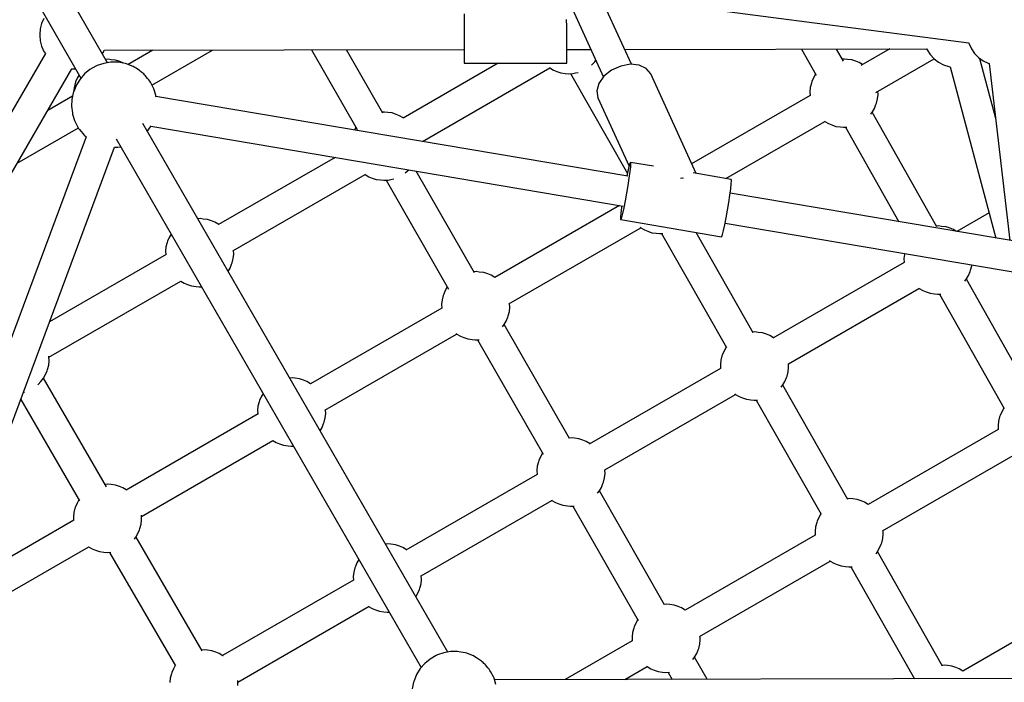
# Model space of a CAD drawing. Units: millimetres. Extents: x -6885 to 24750, y -32149 to 2704.
# Drawn here: x 1798 to 2375, y -5408 to -5020 of the extents above; entities that cross this region are included whole.
import ezdxf

# ---------------------------------------------------------------- set-up
doc = ezdxf.new("R2010")
doc.units = ezdxf.units.MM
doc.layers.add('WIDOK', color=7, linetype='Continuous')
doc.styles.get("Standard").update_dxf_attribs({"font": 'arial.ttf'})
doc.dimstyles.new('Kopia Kopia ISO-25 moduły', dxfattribs={"dimtxt": 300, "dimasz": 210, "dimexe": 1.25, "dimexo": 0.625, "dimgap": 80, "dimtad": 1, "dimdec": 1, "dimlfac": 0.001, "dimtxsty": 'Standard', "dimblk": 'OBLIQUE', "dimcen": 2.5, "dimse1": 1, "dimse2": 1, "dimadec": 0, "dimazin": 0, "dimtfac": 1, "dimtdec": 1, "dimtmove": 0, "dimatfit": 3, "dimfxl": 1, "dimtfillclr": 256, "dimarcsym": 0})

# ---------------------------------------------------------------- blocks, each defined once
blk = doc.blocks.new('_Oblique')
at = {"color": 0, "linetype": 'ByBlock', "lineweight": -2}
blk.add_line((-0.5, -0.5), (0.5, 0.5), dxfattribs=at)
blk = doc.blocks.new('*D6')
at = {"color": 0, "lineweight": -2}
blk.add_line((-5168.22, 2246.63), (12172.79, 2246.63), dxfattribs=at)
at = {"layer": 'Defpoints', "color": 0}
for p in [(12172.79, 2246.63), (12172.79, -7217.28), (-5168.22, -7625.37)]:
    blk.add_point(p, dxfattribs=at)
at = {"color": 0, "lineweight": -2, "xscale": 210, "yscale": 210, "zscale": 210, "rotation": 180}
blk.add_blockref('_Oblique', (-5168.22, 2246.63), dxfattribs=at)
at = {"color": 0, "lineweight": -2, "xscale": 210, "yscale": 210, "zscale": 210}
blk.add_blockref('_Oblique', (12172.79, 2246.63), dxfattribs=at)
at = {"color": 0, "insert": (3502.29, 2506.91), "char_height": 300, "attachment_point": 5}
blk.add_mtext('17,3m', dxfattribs=at)
blk = doc.blocks.new('*D7')
at = {"color": 0, "lineweight": -2}
blk.add_line((-6427.84, 414.78), (-6427.84, -32044.07), dxfattribs=at)
at = {"layer": 'Defpoints', "color": 0}
for p in [(5994.69, 414.78), (-6427.84, -32044.07), (3523.79, -32044.07)]:
    blk.add_point(p, dxfattribs=at)
at = {"color": 0, "lineweight": -2, "xscale": 210, "yscale": 210, "zscale": 210}
for p, rotation in [((-6427.84, 414.78), 90), ((-6427.84, -32044.07), 270)]:
    blk.add_blockref('_Oblique', p, dxfattribs=dict(at, rotation=rotation))
at = {"color": 0, "insert": (-6688.12, -15814.64), "char_height": 300, "attachment_point": 5, "rotation": 90}
blk.add_mtext('32,5m', dxfattribs=at)

msp = doc.modelspace()

# ---------------------------------------------------------------- linework, layer by layer
at = {"layer": 'WIDOK'}
for p, q in [((1849.49, -5045.28), (1670.77, -4735.74)), ((1655.17, -4744.72), (1833.88, -5054.26)), ((2156.21, -5046.25), (2047.29, -4806.76)), ((2030.64, -4813.54), (2139.86, -5053.69)), ((2137.7, -5005.53), (2353.88, -5033.74)), ((2058.31, -5016.64), (2058.32, -5020.16)), ((1810.85, -5022.36), (1810.04, -5025.5)), ((1812.17, -5019.38), (1810.85, -5022.36)), ((2058.32, -5020.16), (2058.33, -5024.26)), ((2118.33, -5024.16), (2118.32, -5020.06)), ((1810.04, -5025.5), (1809.77, -5028.74)), ((2058.33, -5024.26), (2058.33, -5028.66)), ((2118.33, -5028.56), (2118.33, -5024.16)), ((1809.77, -5028.74), (1809.77, -5029.29)), ((1809.77, -5029.29), (1810.04, -5032.53)), ((1810.04, -5032.53), (1810.85, -5035.67)), ((2058.33, -5028.66), (2058.34, -5033.06)), ((2058.34, -5033.06), (2058.35, -5037.16)), ((2118.34, -5032.96), (2118.33, -5028.56)), ((2118.35, -5037.06), (2118.34, -5032.96)), ((2353.88, -5033.74), (2353.99, -5034.15)), ((2353.99, -5034.15), (2355.4, -5037.13)), ((1813, -5039.89), (1707.29, -5222.32)), ((1810.85, -5035.67), (1812.17, -5038.64)), ((1812.17, -5038.64), (1813.03, -5039.94)), ((1846.39, -5039.92), (1847.23, -5038.64)), ((1847.23, -5038.64), (1847.52, -5037.99)), ((1847.51, -5037.99), (2058.35, -5037.66)), ((1876.02, -5037.94), (1861.46, -5046.35)), ((1875.42, -5058.41), (1910.97, -5037.89)), ((1968.84, -5037.8), (1995.61, -5084.47)), ((2010.73, -5074.94), (1989.41, -5037.76)), ((2058.35, -5037.16), (2058.35, -5040.68)), ((2118.35, -5040.58), (2118.35, -5037.06)), ((2118.35, -5037.56), (2132.52, -5037.54)), ((2152.24, -5037.51), (2329.18, -5037.23)), ((2255.88, -5037.35), (2264.5, -5052.59)), ((2280.43, -5044.43), (2276.4, -5037.32)), ((2307.54, -5037.27), (2290.62, -5047.03)), ((2329.17, -5037.23), (2329.44, -5037.83)), ((2329.44, -5037.83), (2331.24, -5040.55)), ((2355.4, -5037.13), (2357.28, -5039.85)), ((2357.28, -5039.85), (2359.59, -5042.21)), ((1847.19, -5045.67), (1843.43, -5047)), ((1851.11, -5045.01), (1847.19, -5045.67)), ((1849.75, -5043.32), (1848.4, -5043.4)), ((1851.6, -5043.54), (1849.75, -5043.32)), ((1855.1, -5045.02), (1851.11, -5045.01)), ((1854.17, -5043.87), (1851.6, -5043.54)), ((1856.55, -5044.68), (1854.17, -5043.87)), ((1855.91, -5045.05), (1855.1, -5045.02)), ((1859.66, -5045.74), (1855.91, -5045.05)), ((1858.48, -5045.46), (1856.55, -5044.68)), ((1858.63, -5045.55), (1858.48, -5045.46)), ((1860.5, -5045.98), (1859.66, -5045.74)), ((2078.15, -5045.63), (2022.62, -5077.69)), ((2058.35, -5040.68), (2058.36, -5043.38)), ((2058.36, -5043.38), (2058.36, -5045.08)), ((2058.36, -5045.08), (2058.36, -5045.66)), ((2058.36, -5045.66), (2118.36, -5045.56)), ((2118.36, -5043.29), (2118.35, -5040.58)), ((2118.36, -5044.98), (2118.36, -5043.29)), ((2118.36, -5045.56), (2118.36, -5044.98)), ((2133.08, -5046.47), (2134.77, -5044.74)), ((2134.77, -5044.74), (2135.41, -5043.9)), ((2280.97, -5043.13), (2279.74, -5043.21)), ((2282.82, -5043.35), (2280.97, -5043.13)), ((2285.4, -5043.68), (2282.82, -5043.35)), ((2287.78, -5044.49), (2285.4, -5043.68)), ((2289.71, -5045.27), (2287.78, -5044.49)), ((2291.66, -5046.44), (2289.71, -5045.27)), ((2299.37, -5062.74), (2333.56, -5043.01)), ((2331.24, -5040.55), (2333.47, -5042.94)), ((2333.47, -5042.94), (2336.06, -5044.93)), ((2336.06, -5044.93), (2338.96, -5046.48)), ((2359.59, -5042.21), (2362.25, -5044.17)), ((2360.06, -5043.25), (2360.46, -5042.94)), ((2369.61, -5077.96), (2360.27, -5043.09)), ((2360.46, -5042.94), (2360.51, -5042.89)), ((2362.25, -5044.17), (2365.2, -5045.66)), ((2365.2, -5045.66), (2365.85, -5045.86)), ((1722.86, -5231.35), (1828.59, -5048.88)), ((1828.59, -5048.89), (1830.78, -5048.89)), ((1839.14, -5049.35), (1835.99, -5051.88)), ((1842.67, -5047.38), (1839.14, -5049.35)), ((1843.43, -5047), (1842.67, -5047.38)), ((1863.82, -5047.25), (1860.5, -5045.98)), ((1864.52, -5047.56), (1863.82, -5047.25)), ((1865.34, -5048.01), (1864.52, -5047.56)), ((1866.25, -5048.58), (1865.34, -5048.01)), ((1868.08, -5049.81), (1866.25, -5048.58)), ((1868.57, -5050.16), (1868.08, -5049.81)), ((1869.08, -5050.55), (1868.57, -5050.16)), ((1869.6, -5050.98), (1869.08, -5050.55)), ((1870.11, -5051.43), (1869.6, -5050.98)), ((1870.6, -5051.89), (1870.11, -5051.43)), ((2033.84, -5091.35), (2108.4, -5048.3)), ((2108.16, -5048.12), (2108.43, -5048.33)), ((2108.43, -5048.33), (2110.61, -5049.63)), ((2110.61, -5049.63), (2112.54, -5050.41)), ((2112.54, -5050.41), (2114.92, -5051.22)), ((2114.92, -5051.22), (2117.49, -5051.55)), ((2117.49, -5051.55), (2119.34, -5051.76)), ((2121.89, -5051.61), (2123.53, -5051.3)), ((2123.53, -5051.3), (2124.97, -5050.96)), ((2132.85, -5046.66), (2133.08, -5046.47)), ((2144.67, -5049.68), (2140.19, -5053.24)), ((2150.04, -5047.24), (2144.67, -5049.68)), ((2155.66, -5046.2), (2150.04, -5047.24)), ((2160.85, -5046.68), (2155.66, -5046.2)), ((2164.98, -5048.63), (2160.85, -5046.68)), ((2167.55, -5051.82), (2164.98, -5048.63)), ((2338.96, -5046.48), (2342.07, -5047.53)), ((2342.07, -5047.53), (2342.21, -5047.56)), ((2342.21, -5047.56), (2342.86, -5047.67)), ((2342.86, -5047.66), (2369.73, -5148.03)), ((2365.85, -5045.86), (2377.97, -5149.42)), ((1830.76, -5056.58), (1830.46, -5057.38)), ((1831.65, -5054.38), (1830.76, -5056.58)), ((1833.31, -5054.91), (1831.18, -5058.34)), ((1832.8, -5052.38), (1831.65, -5054.38)), ((1835.99, -5051.88), (1833.31, -5054.91)), ((1871.05, -5052.35), (1870.6, -5051.89)), ((1871.45, -5052.8), (1871.05, -5052.35)), ((1872.9, -5054.47), (1871.45, -5052.8)), ((1873.58, -5055.29), (1872.9, -5054.47)), ((1874.12, -5056.05), (1873.58, -5055.29)), ((1874.51, -5056.71), (1874.12, -5056.05)), ((1876.18, -5059.85), (1874.51, -5056.71)), ((2119.34, -5051.76), (2121.89, -5051.61)), ((2120.64, -5051.69), (2153.92, -5110.11)), ((2140.19, -5053.24), (2137.14, -5057.46)), ((2194.09, -5110.17), (2167.55, -5051.82)), ((2261.69, -5057.19), (2261.03, -5059.74)), ((2261.98, -5056.39), (2261.69, -5057.19)), ((2262.88, -5054.19), (2261.98, -5056.39)), ((2264.08, -5052.09), (2262.88, -5054.19)), ((2264.16, -5051.99), (2264.08, -5052.09)), ((1829.37, -5062.89), (1828.51, -5066.78)), ((1829.65, -5062.09), (1829.37, -5062.89)), ((1829.8, -5059.93), (1829.53, -5062.43)), ((1831.18, -5058.34), (1829.65, -5062.09)), ((1830.46, -5057.38), (1829.8, -5059.93)), ((1876.52, -5060.65), (1876.18, -5059.85)), ((1877.66, -5064.3), (1876.52, -5060.65)), ((2137.14, -5057.46), (2135.9, -5061.86)), ((2135.9, -5061.86), (2136.6, -5065.89)), ((2261.03, -5059.74), (2260.76, -5062.27)), ((2260.76, -5062.27), (2260.87, -5064.56)), ((2300.71, -5063.98), (2300.61, -5062.03)), ((1828.92, -5064.92), (1814.46, -5073.27)), ((1828.51, -5066.78), (1828.33, -5070.76)), ((1877.79, -5065.09), (1877.66, -5064.3)), ((2154.23, -5111.67), (1877.77, -5065.01)), ((1877.83, -5065.47), (1877.79, -5065.09)), ((2136.6, -5065.89), (2154.84, -5105.98)), ((2260.87, -5064.51), (2191.53, -5104.54)), ((2299.78, -5069.06), (2300.44, -5066.51)), ((2300.44, -5066.51), (2300.71, -5063.98)), ((1828.33, -5070.76), (1828.83, -5074.71)), ((2011.72, -5074.2), (2010.35, -5074.28)), ((2013.57, -5074.41), (2011.72, -5074.2)), ((2016.14, -5074.74), (2013.57, -5074.41)), ((2296.42, -5075.43), (2297.38, -5074.15)), ((2335.13, -5141.37), (2297.31, -5074.25)), ((2297.38, -5074.15), (2298.58, -5072.05)), ((2298.58, -5072.05), (2299.48, -5069.85)), ((2299.48, -5069.85), (2299.78, -5069.06)), ((1828.83, -5074.71), (1828.96, -5075.51)), ((1828.96, -5075.51), (1830.1, -5079.16)), ((1830.1, -5079.16), (1830.44, -5079.96)), ((1830.44, -5079.96), (1832.11, -5083.1)), ((2018.52, -5075.55), (2016.14, -5074.74)), ((2020.45, -5076.34), (2018.52, -5075.55)), ((2022.63, -5077.64), (2020.45, -5076.34)), ((2022.66, -5077.66), (2022.63, -5077.64)), ((2211.59, -5113.13), (2269.56, -5079.66)), ((2269.27, -5079.44), (2269.58, -5079.68)), ((2269.58, -5079.68), (2271.76, -5080.98)), ((1796.56, -5104.16), (1832.34, -5083.5)), ((1832.11, -5083.1), (1832.5, -5083.76)), ((1832.5, -5083.76), (1833.04, -5084.51)), ((1833.04, -5084.51), (1833.72, -5085.34)), ((1833.72, -5085.34), (1835.17, -5087.01)), ((2048.76, -5390.44), (1870.05, -5080.9)), ((1872.73, -5085.55), (1873.31, -5084.9)), ((1873.31, -5084.9), (1874.97, -5082.21)), ((1874.77, -5082.54), (2151.39, -5129.23)), ((1994.82, -5083.16), (1993.99, -5084.63)), ((1994.84, -5083.13), (1994.82, -5083.16)), ((2271.76, -5080.98), (2273.69, -5081.76)), ((2273.69, -5081.76), (2276.07, -5082.57)), ((2276.07, -5082.57), (2278.64, -5082.9)), ((2278.64, -5082.9), (2280.49, -5083.11)), ((2280.49, -5083.11), (2282.4, -5083)), ((2281.66, -5083.05), (2312.88, -5138.44)), ((1836.83, -5088.67), (1739.02, -5351.39)), ((1835.17, -5087.01), (1835.57, -5087.46)), ((1835.57, -5087.46), (1836.02, -5087.92)), ((1836.02, -5087.92), (1836.51, -5088.38)), ((1836.51, -5088.38), (1836.95, -5088.77)), ((1854.45, -5089.88), (2033.16, -5399.42)), ((1755.64, -5357.71), (1853.54, -5094.78)), ((1853.53, -5094.79), (1855.51, -5094.8)), ((1855.51, -5094.8), (1857.13, -5094.53)), ((1982.66, -5100.75), (1914.51, -5140.1)), ((2023.81, -5109.81), (2024.98, -5108.89)), ((2024.98, -5108.89), (2025.81, -5108.03)), ((2064.31, -5168.39), (2030.12, -5108.76)), ((2154.16, -5108.91), (2153.62, -5111.56)), ((2154.82, -5106.05), (2154.16, -5108.91)), ((2155.32, -5109.1), (2154.81, -5112.85)), ((2155.32, -5104.27), (2154.82, -5106.05)), ((2155.64, -5103.68), (2155.32, -5104.27)), ((2155.64, -5106.19), (2155.32, -5109.1)), ((2155.64, -5103.68), (2155.75, -5104.34)), ((2169.16, -5105.96), (2155.64, -5103.68)), ((2155.75, -5104.34), (2155.64, -5106.19)), ((1922.82, -5155.45), (2000.29, -5110.72)), ((2000.05, -5110.54), (2000.32, -5110.74)), ((2000.32, -5110.74), (2002.5, -5112.04)), ((2002.5, -5112.04), (2004.43, -5112.83)), ((2004.43, -5112.83), (2006.81, -5113.64)), ((2006.81, -5113.64), (2009.38, -5113.97)), ((2009.38, -5113.97), (2011.23, -5114.18)), ((2011.23, -5114.18), (2013.78, -5114.03)), ((2012.6, -5114.1), (2049.2, -5177.92)), ((2013.78, -5114.03), (2015.42, -5113.71)), ((2015.42, -5113.71), (2017.13, -5113.31)), ((2154.81, -5112.85), (2154.16, -5117.17)), ((2184.95, -5112.96), (2185.94, -5112.77)), ((2185.94, -5112.77), (2186.47, -5112.82)), ((2214.74, -5113.66), (2192.34, -5109.88)), ((2214.85, -5114.31), (2214.74, -5113.66)), ((2214.74, -5116.17), (2214.85, -5114.31)), ((2154.16, -5117.17), (2153.41, -5121.72)), ((2213.91, -5122.83), (2214.42, -5119.07)), ((2214.42, -5119.07), (2214.74, -5116.17)), ((2152.61, -5126.19), (2151.83, -5130.22)), ((2153.41, -5121.72), (2152.61, -5126.19)), ((2213.26, -5127.14), (2213.91, -5122.83)), ((2495.24, -5169.21), (2214.06, -5121.76)), ((2149.37, -5128.88), (2076.19, -5171.14)), ((2150.53, -5130), (2150.12, -5133.36)), ((2150.66, -5129.1), (2150.53, -5130)), ((2151.83, -5130.22), (2151.12, -5133.53)), ((2211.71, -5136.16), (2212.5, -5131.7)), ((2212.5, -5131.7), (2213.26, -5127.14)), ((1903.61, -5136.62), (1902.26, -5136.7)), ((1905.46, -5136.83), (1903.61, -5136.62)), ((1908.03, -5137.16), (1905.46, -5136.83)), ((1910.41, -5137.97), (1908.03, -5137.16)), ((1912.34, -5138.75), (1910.41, -5137.97)), ((2150.12, -5133.36), (2149.9, -5135.77)), ((2149.9, -5135.77), (2149.9, -5137.03)), ((2149.9, -5137.03), (2149.98, -5137.21)), ((2150.12, -5137.07), (2149.98, -5137.21)), ((2149.98, -5137.21), (2209.08, -5147.18)), ((2150.53, -5135.87), (2150.12, -5137.07)), ((2151.12, -5133.53), (2150.53, -5135.87)), ((2210.92, -5140.19), (2211.71, -5136.16)), ((2365.77, -5133.25), (2346.85, -5144.17)), ((1914.52, -5140.05), (1912.34, -5138.75)), ((1914.55, -5140.08), (1914.52, -5140.05)), ((2084.5, -5186.5), (2161.72, -5141.92)), ((2161.44, -5141.7), (2161.75, -5141.94)), ((2161.75, -5141.94), (2163.92, -5143.24)), ((2163.92, -5143.24), (2165.85, -5144.02)), ((2209.63, -5145.85), (2210.21, -5143.51)), ((2210.21, -5143.51), (2210.92, -5140.19)), ((2211.1, -5139.3), (2492.49, -5186.79)), ((2336.09, -5140.92), (2334.92, -5140.99)), ((2337.94, -5141.13), (2336.09, -5140.92)), ((2340.51, -5141.46), (2337.94, -5141.13)), ((2342.89, -5142.27), (2340.51, -5141.46)), ((2344.82, -5143.05), (2342.89, -5142.27)), ((2346.63, -5144.14), (2344.82, -5143.05)), ((1885.52, -5147.68), (1884.62, -5149.88)), ((1886.66, -5145.67), (1885.52, -5147.68)), ((2165.85, -5144.02), (2168.23, -5144.83)), ((2168.23, -5144.83), (2170.81, -5145.16)), ((2170.81, -5145.16), (2172.66, -5145.37)), ((2172.66, -5145.37), (2174.64, -5145.26)), ((2173.9, -5145.3), (2211.85, -5212.1)), ((2227.59, -5203.47), (2194.17, -5144.67)), ((2209.08, -5147.18), (2209.21, -5147.04)), ((2209.21, -5147.04), (2209.63, -5145.85)), ((1883.66, -5153.22), (1883.39, -5155.75)), ((1884.32, -5150.67), (1883.66, -5153.22)), ((1884.62, -5149.88), (1884.32, -5150.67)), ((1923.34, -5157.46), (1923.23, -5155.21)), ((1883.7, -5157.67), (1815.45, -5197.08)), ((1883.39, -5155.75), (1883.49, -5157.8)), ((1922.41, -5162.54), (1923.07, -5159.99)), ((1923.07, -5159.99), (1923.34, -5157.46)), ((2316.14, -5157.52), (2315.87, -5160.05)), ((2315.87, -5160.05), (2315.98, -5162.28)), ((2316.26, -5157.05), (2316.14, -5157.52)), ((1920.07, -5167.54), (1921.22, -5165.54)), ((1921.22, -5165.54), (1922.12, -5163.34)), ((1922.12, -5163.34), (1922.41, -5162.54)), ((2316.01, -5162.27), (2239.06, -5206.7)), ((2354.59, -5167.64), (2354.89, -5166.84)), ((2354.89, -5166.84), (2355.55, -5164.29)), ((2355.55, -5164.29), (2355.61, -5163.69)), ((2065.3, -5167.65), (2063.94, -5167.73)), ((2067.16, -5167.87), (2065.3, -5167.65)), ((2069.73, -5168.19), (2067.16, -5167.87)), ((2072.11, -5169), (2069.73, -5168.19)), ((2074.04, -5169.79), (2072.11, -5169)), ((2076.22, -5171.09), (2074.04, -5169.79)), ((2076.24, -5171.11), (2076.22, -5171.09)), ((2351.53, -5173.22), (2352.5, -5171.94)), ((2388.01, -5235.18), (2352.42, -5172.04)), ((2352.5, -5171.94), (2353.69, -5169.84)), ((2353.69, -5169.84), (2354.59, -5167.64)), ((1815.13, -5217.83), (1892.36, -5173.25)), ((1892.28, -5173.2), (1894.39, -5174.46)), ((1894.39, -5174.46), (1896.32, -5175.24)), ((1896.32, -5175.24), (1898.7, -5176.05)), ((1898.7, -5176.05), (1901.27, -5176.38)), ((1901.27, -5176.38), (1903.13, -5176.6)), ((1903.13, -5176.6), (1904.47, -5176.52)), ((2048.41, -5176.61), (2047.21, -5178.71)), ((2048.43, -5176.58), (2048.41, -5176.61)), ((2248.21, -5221.59), (2324.67, -5177.45)), ((2324.39, -5177.24), (2324.69, -5177.46)), ((2324.69, -5177.46), (2326.87, -5178.76)), ((2046.02, -5181.71), (2045.36, -5184.26)), ((2046.31, -5180.91), (2046.02, -5181.71)), ((2047.21, -5178.71), (2046.31, -5180.91)), ((2326.87, -5178.76), (2328.8, -5179.55)), ((2328.8, -5179.55), (2331.18, -5180.35)), ((2331.18, -5180.35), (2333.75, -5180.68)), ((2333.75, -5180.68), (2335.6, -5180.9)), ((2335.6, -5180.9), (2337.52, -5180.78)), ((2336.77, -5180.83), (2374.49, -5247.76)), ((2045.2, -5189.03), (1968.35, -5233.39)), ((2045.36, -5184.26), (2045.09, -5186.79)), ((2045.09, -5186.79), (2045.2, -5189.07)), ((2084.77, -5191.02), (2085.04, -5188.5)), ((2085.04, -5188.5), (2084.93, -5186.26)), ((2082.91, -5196.57), (2083.81, -5194.37)), ((2083.81, -5194.37), (2084.11, -5193.58)), ((2084.11, -5193.58), (2084.77, -5191.02)), ((2080.68, -5200.05), (2081.72, -5198.67)), ((2081.72, -5198.67), (2082.91, -5196.57)), ((2119.9, -5265.34), (2081.72, -5198.67)), ((1976.67, -5248.76), (2053.89, -5204.18)), ((2053.6, -5203.96), (2053.91, -5204.19)), ((2053.91, -5204.19), (2056.09, -5205.49)), ((2056.09, -5205.49), (2058.02, -5206.28)), ((2058.02, -5206.28), (2060.4, -5207.09)), ((2060.4, -5207.09), (2062.97, -5207.42)), ((2228.59, -5202.98), (2227.35, -5203.05)), ((2230.44, -5203.2), (2228.59, -5202.98)), ((2233.01, -5203.53), (2230.44, -5203.2)), ((2235.39, -5204.33), (2233.01, -5203.53)), ((2237.32, -5205.12), (2235.39, -5204.33)), ((2239.5, -5206.42), (2237.32, -5205.12)), ((2239.52, -5206.43), (2239.5, -5206.42)), ((2062.97, -5207.42), (2064.82, -5207.63)), ((2064.82, -5207.63), (2066.99, -5207.5)), ((2066.13, -5207.55), (2104.48, -5274.51)), ((2211.69, -5211.94), (2210.5, -5214.04)), ((2211.73, -5211.89), (2211.69, -5211.94)), ((1815.11, -5217.44), (1815.09, -5217.23)), ((1815.23, -5219.88), (1815.11, -5217.44)), ((2209.3, -5217.04), (2208.64, -5219.59)), ((2209.6, -5216.24), (2209.3, -5217.04)), ((2210.5, -5214.04), (2209.6, -5216.24)), ((1814.31, -5224.96), (1814.96, -5222.41)), ((1814.96, -5222.41), (1815.23, -5219.88)), ((2208.51, -5224.33), (2131.56, -5268.76)), ((2208.64, -5219.59), (2208.37, -5222.12)), ((2208.37, -5222.12), (2208.48, -5224.35)), ((2248.05, -5226.36), (2248.32, -5223.83)), ((2248.32, -5223.83), (2248.21, -5221.55)), ((1810.45, -5231.99), (1811.91, -5230.05)), ((1811.91, -5230.05), (1813.11, -5227.95)), ((1848.92, -5293.58), (1811.95, -5229.98)), ((1813.11, -5227.95), (1814.01, -5225.75)), ((1814.01, -5225.75), (1814.31, -5224.96)), ((1957.47, -5229.91), (1956.13, -5229.99)), ((1959.32, -5230.12), (1957.47, -5229.91)), ((1961.89, -5230.45), (1959.32, -5230.12)), ((2246.2, -5231.9), (2247.09, -5229.7)), ((2247.09, -5229.7), (2247.39, -5228.91)), ((2247.39, -5228.91), (2248.05, -5226.36)), ((1808.51, -5233.92), (1808.76, -5233.72)), ((1808.76, -5233.72), (1810.45, -5231.99)), ((1964.27, -5231.26), (1961.89, -5230.45)), ((1966.21, -5232.05), (1964.27, -5231.26)), ((1968.38, -5233.35), (1966.21, -5232.05)), ((1968.41, -5233.36), (1968.38, -5233.35)), ((2244.05, -5235.26), (2245, -5234)), ((2283.03, -5301.06), (2244.96, -5234.05)), ((2245, -5234), (2246.2, -5231.9)), ((1800.09, -5238.34), (1800.88, -5238.15)), ((1939.38, -5240.97), (1938.48, -5243.17)), ((1940.52, -5238.96), (1939.38, -5240.97)), ((2140.71, -5283.66), (2217.18, -5239.51)), ((2216.9, -5239.3), (2217.19, -5239.52)), ((2217.19, -5239.52), (2219.37, -5240.82)), ((2219.37, -5240.82), (2221.3, -5241.61)), ((2221.3, -5241.61), (2223.68, -5242.42)), ((1798.56, -5242.45), (1833.06, -5301.81)), ((1937.53, -5246.52), (1937.25, -5249.04)), ((1938.18, -5243.96), (1937.53, -5246.52)), ((1938.48, -5243.17), (1938.18, -5243.96)), ((2223.68, -5242.42), (2226.25, -5242.75)), ((2226.25, -5242.75), (2228.1, -5242.96)), ((2228.1, -5242.96), (2230.09, -5242.84)), ((2229.34, -5242.89), (2267.3, -5309.69)), ((2374.38, -5247.56), (2374.3, -5247.66)), ((1937.58, -5250.96), (1860.38, -5295.53)), ((1937.25, -5249.04), (1937.36, -5251.08)), ((1976.28, -5255.83), (1976.93, -5253.28)), ((1976.93, -5253.28), (1977.2, -5250.75)), ((1977.2, -5250.75), (1977.09, -5248.51)), ((2371.91, -5252.76), (2371.25, -5255.31)), ((2372.21, -5251.96), (2371.91, -5252.76)), ((2373.11, -5249.76), (2372.21, -5251.96)), ((2374.3, -5247.66), (2373.11, -5249.76)), ((1973.94, -5260.83), (1975.08, -5258.83)), ((1975.08, -5258.83), (1975.98, -5256.63)), ((1975.98, -5256.63), (1976.28, -5255.83)), ((2371.25, -5255.31), (2370.98, -5257.84)), ((2370.98, -5257.84), (2371.1, -5260.13)), ((2371.09, -5260.06), (2294.89, -5304.05)), ((1869.27, -5310.97), (1946.23, -5266.54)), ((1946.17, -5266.51), (1948.25, -5267.75)), ((1948.25, -5267.75), (1950.19, -5268.54)), ((1950.19, -5268.54), (1952.56, -5269.35)), ((1952.56, -5269.35), (1955.14, -5269.67)), ((1955.14, -5269.67), (1956.99, -5269.89)), ((1956.99, -5269.89), (1958.33, -5269.81)), ((2121.09, -5265.05), (2119.78, -5265.12)), ((2122.94, -5265.26), (2121.09, -5265.05)), ((2125.51, -5265.59), (2122.94, -5265.26)), ((2127.89, -5266.4), (2125.51, -5265.59)), ((2129.82, -5267.18), (2127.89, -5266.4)), ((2132, -5268.48), (2129.82, -5267.18)), ((2132.02, -5268.5), (2132, -5268.48)), ((2103, -5276.11), (2102.1, -5278.31)), ((2104.19, -5274.01), (2103, -5276.11)), ((2303.21, -5319.45), (2379.79, -5275.24)), ((2101.14, -5281.65), (2100.87, -5284.18)), ((2101.8, -5279.1), (2101.14, -5281.65)), ((2102.1, -5278.31), (2101.8, -5279.1)), ((2101.01, -5286.4), (2024.06, -5330.83)), ((2100.87, -5284.18), (2100.98, -5286.41)), ((2140.55, -5288.42), (2140.82, -5285.89)), ((2140.82, -5285.89), (2140.71, -5283.62)), ((1849.64, -5292.17), (1848.15, -5292.26)), ((1851.49, -5292.38), (1849.64, -5292.17)), ((1854.06, -5292.71), (1851.49, -5292.38)), ((1856.44, -5293.52), (1854.06, -5292.71)), ((1858.37, -5294.3), (1856.44, -5293.52)), ((2138.7, -5293.97), (2139.6, -5291.77)), ((2139.6, -5291.77), (2139.89, -5290.97)), ((2139.89, -5290.97), (2140.55, -5288.42)), ((1860.4, -5295.52), (1858.37, -5294.3)), ((2136.46, -5297.44), (2137.5, -5296.07)), ((2137.5, -5296.07), (2138.7, -5293.97)), ((2175.68, -5362.73), (2137.5, -5296.07)), ((1831.55, -5303.23), (1830.65, -5305.43)), ((1832.7, -5301.2), (1831.55, -5303.23)), ((2033.21, -5345.72), (2109.68, -5301.58)), ((2109.4, -5301.37), (2109.69, -5301.59)), ((2109.69, -5301.59), (2111.87, -5302.89)), ((2111.87, -5302.89), (2113.8, -5303.67)), ((2113.8, -5303.67), (2116.18, -5304.48)), ((2116.18, -5304.48), (2118.76, -5304.81)), ((2118.76, -5304.81), (2120.61, -5305.03)), ((2120.61, -5305.03), (2122.78, -5304.9)), ((2121.92, -5304.95), (2160.26, -5371.9)), ((2284.03, -5300.57), (2282.8, -5300.64)), ((2285.89, -5300.79), (2284.03, -5300.57)), ((2288.46, -5301.11), (2285.89, -5300.79)), ((2290.84, -5301.92), (2288.46, -5301.11)), ((2292.77, -5302.71), (2290.84, -5301.92)), ((2294.95, -5304.01), (2292.77, -5302.71)), ((2294.96, -5304.02), (2294.95, -5304.01)), ((1829.69, -5308.77), (1829.42, -5311.3)), ((1830.35, -5306.22), (1829.69, -5308.77)), ((1830.65, -5305.43), (1830.35, -5306.22)), ((1869.25, -5310.58), (1869.23, -5310.33)), ((1869.37, -5313.01), (1869.25, -5310.58)), ((2267.14, -5309.53), (2265.94, -5311.63)), ((2267.18, -5309.48), (2267.14, -5309.53)), ((1829.74, -5313.21), (1756.45, -5355.53)), ((1829.42, -5311.3), (1829.52, -5313.34)), ((1868.44, -5318.09), (1869.1, -5315.54)), ((1869.1, -5315.54), (1869.37, -5313.01)), ((2264.75, -5314.63), (2264.09, -5317.18)), ((2265.04, -5313.83), (2264.75, -5314.63)), ((2265.94, -5311.63), (2265.04, -5313.83)), ((1866.05, -5323.19), (1867.24, -5321.09)), ((1867.24, -5321.09), (1868.14, -5318.89)), ((1868.14, -5318.89), (1868.44, -5318.09)), ((2263.93, -5321.93), (2187.73, -5365.92)), ((2264.09, -5317.18), (2263.82, -5319.71)), ((2263.82, -5319.71), (2263.93, -5322)), ((2303.5, -5323.95), (2303.77, -5321.42)), ((2303.77, -5321.42), (2303.66, -5319.19)), ((1865.19, -5324.33), (1866.05, -5323.19)), ((1904.91, -5389.74), (1866.11, -5323.07)), ((2013.59, -5327.11), (2012.25, -5327.19)), ((2015.44, -5327.32), (2013.59, -5327.11)), ((2018.01, -5327.65), (2015.44, -5327.32)), ((2020.39, -5328.46), (2018.01, -5327.65)), ((2301.64, -5329.49), (2302.54, -5327.29)), ((2302.54, -5327.29), (2302.84, -5326.5)), ((2302.84, -5326.5), (2303.5, -5323.95)), ((1761.43, -5373.23), (1838.39, -5328.8)), ((1838.33, -5328.77), (1840.42, -5330.01)), ((1840.42, -5330.01), (1842.35, -5330.8)), ((1842.35, -5330.8), (1844.73, -5331.6)), ((1844.73, -5331.6), (1847.3, -5331.93)), ((1847.3, -5331.93), (1849.15, -5332.15)), ((1849.15, -5332.15), (1851.32, -5332.02)), ((1850.61, -5332.06), (1889.24, -5398.45)), ((2022.32, -5329.25), (2020.39, -5328.46)), ((2024.5, -5330.55), (2022.32, -5329.25)), ((2024.52, -5330.56), (2024.5, -5330.55)), ((2299.5, -5332.85), (2300.45, -5331.59)), ((2338.48, -5398.65), (2300.41, -5331.64)), ((2300.45, -5331.59), (2301.64, -5329.49)), ((1995.5, -5338.17), (1994.6, -5340.37)), ((1996.64, -5336.16), (1995.5, -5338.17)), ((2196.05, -5381.32), (2272.63, -5337.11)), ((2272.27, -5336.84), (2272.64, -5337.11)), ((2272.64, -5337.11), (2274.82, -5338.41)), ((2274.82, -5338.41), (2276.75, -5339.2)), ((2276.75, -5339.2), (2279.13, -5340.01)), ((1993.64, -5343.72), (1993.37, -5346.24)), ((1994.3, -5341.17), (1993.64, -5343.72)), ((1994.6, -5340.37), (1994.3, -5341.17)), ((2279.13, -5340.01), (2281.7, -5340.34)), ((2281.7, -5340.34), (2283.55, -5340.55)), ((2283.55, -5340.55), (2285.54, -5340.43)), ((2284.79, -5340.48), (2322.09, -5406.12)), ((1993.51, -5348.26), (1916.85, -5392.52)), ((1993.37, -5346.24), (1993.47, -5348.28)), ((2032.4, -5353.04), (2033.05, -5350.48)), ((2033.05, -5350.48), (2033.32, -5347.96)), ((2033.32, -5347.96), (2033.21, -5345.68)), ((2030.05, -5358.04), (2031.2, -5356.03)), ((2031.2, -5356.03), (2032.1, -5353.83)), ((2032.1, -5353.83), (2032.4, -5353.04)), ((2176.87, -5362.44), (2175.56, -5362.52)), ((2178.72, -5362.66), (2176.87, -5362.44)), ((2181.3, -5362.99), (2178.72, -5362.66)), ((1925.72, -5407.98), (2002.68, -5363.55)), ((2002.35, -5363.74), (2004.37, -5364.95)), ((2004.37, -5364.95), (2006.3, -5365.74)), ((2006.3, -5365.74), (2008.68, -5366.55)), ((2008.68, -5366.55), (2011.26, -5366.88)), ((2011.26, -5366.88), (2013.11, -5367.09)), ((2013.11, -5367.09), (2014.45, -5367.01)), ((2183.67, -5363.79), (2181.3, -5362.99)), ((2185.61, -5364.58), (2183.67, -5363.79)), ((2187.78, -5365.88), (2185.61, -5364.58)), ((2187.79, -5365.89), (2187.78, -5365.88)), ((2158.78, -5373.5), (2157.88, -5375.7)), ((2159.98, -5371.4), (2158.78, -5373.5)), ((2156.93, -5379.05), (2156.66, -5381.58)), ((2157.58, -5376.5), (2156.93, -5379.05)), ((2157.88, -5375.7), (2157.58, -5376.5)), ((2396.33, -5375.09), (2350.33, -5401.64)), ((2156.77, -5383.8), (2117.36, -5406.55)), ((2156.66, -5381.58), (2156.77, -5383.87)), ((2195.68, -5388.37), (2196.33, -5385.82)), ((2196.33, -5385.82), (2196.61, -5383.29)), ((2196.61, -5383.29), (2196.49, -5381.06)), ((1906.09, -5389.18), (1904.64, -5389.26)), ((1907.94, -5389.39), (1906.09, -5389.18)), ((1910.52, -5389.72), (1907.94, -5389.39)), ((1912.89, -5390.53), (1910.52, -5389.72)), ((1914.83, -5391.31), (1912.89, -5390.53)), ((1917, -5392.61), (1914.83, -5391.31)), ((2046.46, -5390.83), (2042.7, -5392.15)), ((2050.39, -5390.16), (2046.46, -5390.83)), ((2054.38, -5390.18), (2050.39, -5390.16)), ((2055.18, -5390.21), (2054.38, -5390.18)), ((2058.94, -5390.89), (2055.18, -5390.21)), ((2059.78, -5391.14), (2058.94, -5390.89)), ((2063.1, -5392.41), (2059.78, -5391.14)), ((2193.28, -5393.46), (2194.48, -5391.36)), ((2194.48, -5391.36), (2195.38, -5389.16)), ((2195.38, -5389.16), (2195.68, -5388.37)), ((1917.1, -5392.69), (1917, -5392.61)), ((2035.26, -5397.04), (2032.59, -5400.06)), ((2038.41, -5394.51), (2035.26, -5397.04)), ((2041.95, -5392.53), (2038.41, -5394.51)), ((2042.7, -5392.15), (2041.95, -5392.53)), ((2063.8, -5392.72), (2063.1, -5392.41)), ((2064.62, -5393.16), (2063.8, -5392.72)), ((2065.52, -5393.74), (2064.62, -5393.16)), ((2067.36, -5394.97), (2065.52, -5393.74)), ((2067.85, -5395.31), (2067.36, -5394.97)), ((2068.36, -5395.71), (2067.85, -5395.31)), ((2068.88, -5396.13), (2068.36, -5395.71)), ((2069.39, -5396.58), (2068.88, -5396.13)), ((2069.87, -5397.04), (2069.39, -5396.58)), ((2070.32, -5397.5), (2069.87, -5397.04)), ((2070.73, -5397.95), (2070.32, -5397.5)), ((2192.24, -5394.84), (2193.28, -5393.46)), ((2200.68, -5406.38), (2193.28, -5393.46)), ((1886.8, -5403.23), (1886.15, -5405.78)), ((1887.1, -5402.43), (1886.8, -5403.23)), ((1888, -5400.23), (1887.1, -5402.43)), ((1889.13, -5398.25), (1888, -5400.23)), ((2032.59, -5400.06), (2030.46, -5403.5)), ((2072.17, -5399.62), (2070.73, -5397.95)), ((2072.85, -5400.45), (2072.17, -5399.62)), ((2073.4, -5401.21), (2072.85, -5400.45)), ((2073.79, -5401.87), (2073.4, -5401.21)), ((2075.45, -5405), (2073.79, -5401.87)), ((2152.47, -5406.48), (2165.47, -5398.98)), ((2165.11, -5398.71), (2165.48, -5398.98)), ((2165.48, -5398.98), (2167.65, -5400.28)), ((2167.65, -5400.28), (2169.59, -5401.07)), ((2169.59, -5401.07), (2171.96, -5401.88)), ((2171.96, -5401.88), (2174.54, -5402.21)), ((2174.54, -5402.21), (2176.39, -5402.42)), ((2176.39, -5402.42), (2178.56, -5402.29)), ((2177.7, -5402.34), (2180.04, -5406.42)), ((2339.48, -5398.16), (2338.24, -5398.23)), ((2341.33, -5398.38), (2339.48, -5398.16)), ((2343.91, -5398.7), (2341.33, -5398.38)), ((2346.28, -5399.51), (2343.91, -5398.7)), ((2348.22, -5400.3), (2346.28, -5399.51)), ((2350.39, -5401.6), (2348.22, -5400.3)), ((2350.4, -5401.6), (2350.39, -5401.6)), ((1886.15, -5405.78), (1885.88, -5408.31)), ((1925.7, -5407.58), (1925.66, -5407.12)), ((1925.82, -5410.02), (1925.7, -5407.58)), ((2028.64, -5408.04), (2027.79, -5411.94)), ((2028.93, -5407.25), (2028.64, -5408.04)), ((2030.46, -5403.5), (2028.93, -5407.25)), ((2075.8, -5405.81), (2075.45, -5405)), ((2076.94, -5409.45), (2075.8, -5405.81)), ((2387.89, -5405.99), (2076.06, -5406.64))]:
    msp.add_line(p, q, dxfattribs=at)

# ---------------------------------------------------------------- dimensions: what is measured, and where the dimension line sits
dim = msp.add_linear_dim(base=(12172.79, 2246.63), p1=(-5168.22, -7625.37), p2=(12172.79, -7217.28), dimstyle='Kopia Kopia ISO-25 moduły', override={"dimpost": 'm'})
dim.commit()
dim.dimension.update_dxf_attribs({"geometry": '*D6', "text_midpoint": (3502.29, 2506.91)})
dim = msp.add_linear_dim(base=(-6427.84, -32044.07), p1=(5994.69, 414.78), p2=(3523.79, -32044.07, 1.28), angle=90, dimstyle='Kopia Kopia ISO-25 moduły', override={"dimpost": 'm'})
dim.commit()
dim.dimension.update_dxf_attribs({"geometry": '*D7', "text_midpoint": (-6688.12, -15814.64)})

doc.saveas('drawing.dxf')
